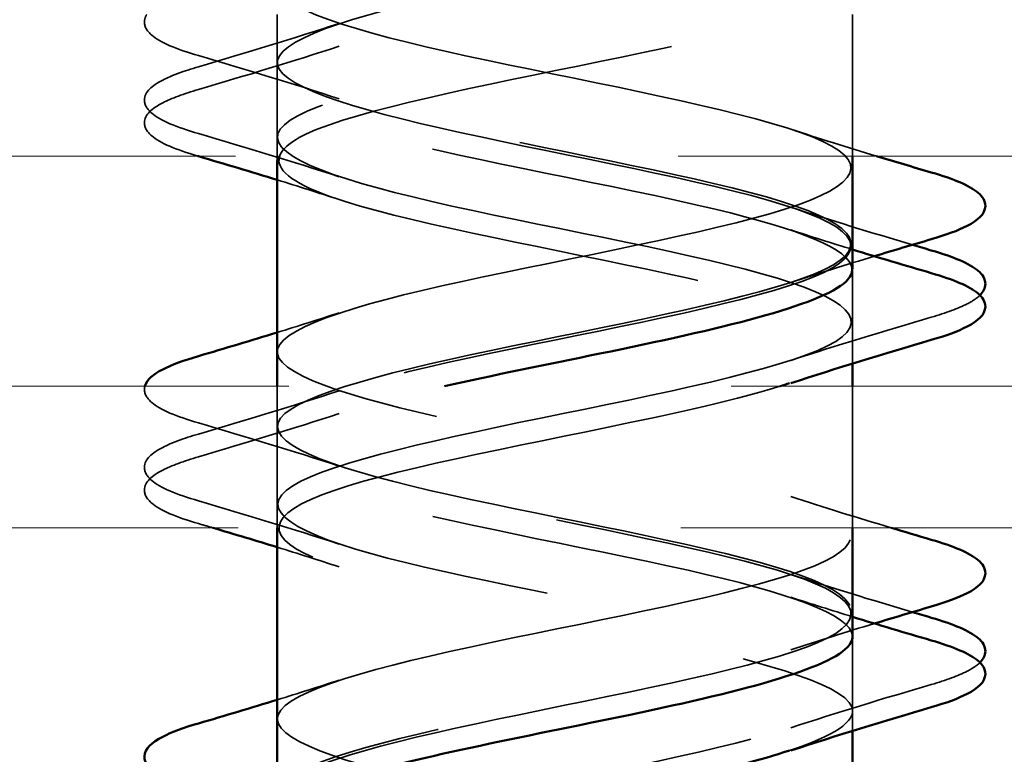
# Model space of a CAD drawing. Units: inches. Extents: x 0.6 to 33.4, y 0.6 to 21.4.
# Drawn here: x 10.2 to 10.4, y 12.2 to 12.4 of the extents above; entities that cross this region are included whole.
import ezdxf

# ---------------------------------------------------------------- set-up
doc = ezdxf.new("R2010")
doc.units = ezdxf.units.IN
doc.header["$LTSCALE"] = 2
doc.header["$MEASUREMENT"] = 0
doc.linetypes.add('DASHED', pattern=[0.2067, 0.1654, -0.0413])
doc.linetypes.add('DOUBLE_DASH_CHAIN', pattern=[1.2403, 0.6614, -0.0827, 0.1654, -0.0827, 0.1654, -0.0827])
doc.layers.add('Hidden (ANSI)', color=7, linetype='DASHED', lineweight=35)
doc.layers.add('Visible (ANSI)', color=7, linetype='Continuous', lineweight=50)

msp = doc.modelspace()

# ---------------------------------------------------------------- linework, layer by layer
at = {"layer": 'Hidden (ANSI)', "ltscale": 0.015138}
msp.add_line((10.24253, 12.36072), (10.24253, 12.37672), dxfattribs=at)
at = {"layer": 'Hidden (ANSI)', "ltscale": 0.030375}
for p, q in [((10.37253, 12.34472), (10.37253, 12.37672)), ((10.37253, 12.26072), (10.37253, 12.29272))]:
    msp.add_line(p, q, dxfattribs=at)
at = {"layer": 'Hidden (ANSI)', "ltscale": 0.01609}
for p, q in [((10.24253, 12.34372), (10.24253, 12.36072)), ((10.37253, 12.30222), (10.37253, 12.31922)), ((10.24253, 12.26072), (10.24253, 12.27772)), ((10.37253, 12.21922), (10.37253, 12.23622))]:
    msp.add_line(p, q, dxfattribs=at)
at = {"layer": 'Hidden (ANSI)', "ltscale": 0.004078}
for p, q in [((10.37253, 12.29783), (10.37253, 12.30222)), ((10.37253, 12.21483), (10.37253, 12.21922))]:
    msp.add_line(p, q, dxfattribs=at)
at = {"layer": 'Hidden (ANSI)', "ltscale": 0.014185}
msp.add_line((10.24253, 12.27772), (10.24253, 12.29272), dxfattribs=at)
at = {"layer": 'Hidden (ANSI)', "ltscale": 1.076982}
for points, knots in [([(10.36768, 12.15322), (10.37783, 12.15865), (10.37065, 12.16409), (10.35061, 12.16953), (10.33057, 12.17497), (10.2991, 12.18041), (10.27575, 12.18585), (10.25241, 12.19129), (10.23886, 12.19673), (10.24353, 12.20217), (10.24819, 12.20761), (10.27074, 12.21305), (10.29716, 12.21849), (10.32358, 12.22393), (10.35197, 12.22937), (10.36471, 12.2348), (10.37744, 12.24024), (10.37359, 12.24568), (10.35555, 12.25112), (10.33751, 12.25656), (10.30659, 12.262), (10.28198, 12.26744), (10.25737, 12.27288), (10.24085, 12.27832), (10.24268, 12.28376), (10.24452, 12.2892), (10.26456, 12.29464), (10.29038, 12.30008), (10.3162, 12.30552), (10.34592, 12.31095), (10.36108, 12.31639), (10.37625, 12.32183), (10.37578, 12.32727), (10.35995, 12.33271), (10.34412, 12.33815), (10.31409, 12.34359), (10.2885, 12.34903), (10.2629, 12.35447), (10.2436, 12.35991), (10.24258, 12.36535), (10.24155, 12.37079), (10.25888, 12.37623), (10.28379, 12.38167), (10.30871, 12.3871), (10.33942, 12.39254), (10.35685, 12.39798), (10.37429, 12.40342), (10.37718, 12.40886), (10.36375, 12.4143), (10.35031, 12.41974), (10.32151, 12.42518), (10.29523, 12.43062), (10.26895, 12.43606), (10.24708, 12.4415), (10.24321, 12.44694), (10.23934, 12.45238), (10.25375, 12.45782), (10.27748, 12.46325), (10.30121, 12.46869), (10.33256, 12.47413), (10.35206, 12.47957), (10.37156, 12.48501), (10.3778, 12.49045), (10.36691, 12.49589), (10.35601, 12.50133), (10.32877, 12.50677), (10.3021, 12.51221), (10.27543, 12.51765), (10.25125, 12.52309), (10.24458, 12.52853), (10.23791, 12.53397), (10.24923, 12.5394), (10.27151, 12.54484), (10.29378, 12.55028), (10.32542, 12.55572), (10.34676, 12.56116), (10.3681, 12.5666), (10.37761, 12.57204), (10.36939, 12.57748), (10.36116, 12.58292), (10.3358, 12.58836), (10.30904, 12.5938), (10.28228, 12.59924), (10.25606, 12.60468), (10.24667, 12.61011), (10.23727, 12.61555), (10.24538, 12.62099), (10.26594, 12.62643), (10.28651, 12.63187), (10.31807, 12.63731), (10.34101, 12.64275), (10.36395, 12.64819), (10.37663, 12.65363), (10.37116, 12.65907), (10.3657, 12.66451), (10.3425, 12.66995), (10.31596, 12.67539), (10.28942, 12.68083), (10.26146, 12.68626), (10.24945, 12.6917), (10.23743, 12.69714), (10.24223, 12.70258), (10.26086, 12.70802), (10.27948, 12.71346), (10.3106, 12.7189), (10.33488, 12.72434), (10.35916, 12.72978), (10.37485, 12.73522), (10.37221, 12.74066), (10.36958, 12.7461), (10.3488, 12.75154), (10.32278, 12.75698), (10.29676, 12.76241), (10.26738, 12.76785), (10.25289, 12.77329), (10.25074, 12.7741), (10.24889, 12.77491), (10.24739, 12.77572)], [0, 0, 0, 0, 1.235277, 1.235277, 1.235277, 2.470554, 2.470554, 2.470554, 3.705831, 3.705831, 3.705831, 4.941108, 4.941108, 4.941108, 6.176385, 6.176385, 6.176385, 7.411662, 7.411662, 7.411662, 8.646939, 8.646939, 8.646939, 9.882216, 9.882216, 9.882216, 11.117493, 11.117493, 11.117493, 12.352769, 12.352769, 12.352769, 13.588046, 13.588046, 13.588046, 14.823323, 14.823323, 14.823323, 16.0586, 16.0586, 16.0586, 17.293877, 17.293877, 17.293877, 18.529154, 18.529154, 18.529154, 19.764431, 19.764431, 19.764431, 20.999708, 20.999708, 20.999708, 22.234985, 22.234985, 22.234985, 23.470262, 23.470262, 23.470262, 24.705539, 24.705539, 24.705539, 25.940816, 25.940816, 25.940816, 27.176093, 27.176093, 27.176093, 28.41137, 28.41137, 28.41137, 29.646647, 29.646647, 29.646647, 30.881924, 30.881924, 30.881924, 32.117201, 32.117201, 32.117201, 33.352478, 33.352478, 33.352478, 34.587754, 34.587754, 34.587754, 35.823031, 35.823031, 35.823031, 37.058308, 37.058308, 37.058308, 38.293585, 38.293585, 38.293585, 39.528862, 39.528862, 39.528862, 40.764139, 40.764139, 40.764139, 41.999416, 41.999416, 41.999416, 43.234693, 43.234693, 43.234693, 44.46997, 44.46997, 44.46997, 45.705247, 45.705247, 45.705247, 46.940524, 46.940524, 46.940524, 47.12389, 47.12389, 47.12389, 47.12389]), ([(10.29769, 12.15322), (10.32415, 12.15865), (10.35242, 12.16409), (10.36496, 12.16953), (10.3775, 12.17497), (10.37339, 12.18041), (10.35519, 12.18585), (10.33699, 12.19129), (10.30601, 12.19673), (10.28149, 12.20217), (10.25696, 12.20761), (10.24067, 12.21305), (10.24272, 12.21849), (10.24477, 12.22393), (10.26503, 12.22937), (10.2909, 12.2348), (10.31677, 12.24024), (10.3464, 12.24568), (10.36139, 12.25112), (10.37637, 12.25656), (10.37563, 12.262), (10.35963, 12.26744), (10.34362, 12.27288), (10.31351, 12.27832), (10.28798, 12.28376), (10.26246, 12.2892), (10.24336, 12.29464), (10.24256, 12.30008), (10.24176, 12.30552), (10.2593, 12.31095), (10.2843, 12.31639), (10.30929, 12.32183), (10.33994, 12.32727), (10.3572, 12.33271), (10.37446, 12.33815), (10.3771, 12.34359), (10.36348, 12.34903), (10.34985, 12.35447), (10.32094, 12.35991), (10.2947, 12.36535), (10.26846, 12.37079), (10.24679, 12.37623), (10.24314, 12.38167), (10.23949, 12.3871), (10.25412, 12.39254), (10.27796, 12.39798), (10.30179, 12.40342), (10.3331, 12.40886), (10.35245, 12.4143), (10.37179, 12.41974), (10.37778, 12.42518), (10.36668, 12.43062), (10.35559, 12.43606), (10.32822, 12.4415), (10.30157, 12.44694), (10.27492, 12.45238), (10.25091, 12.45782), (10.24445, 12.46325), (10.23799, 12.46869), (10.24956, 12.47413), (10.27195, 12.47957), (10.29435, 12.48501), (10.32598, 12.49045), (10.34718, 12.49589), (10.36839, 12.50133), (10.37765, 12.50677), (10.36922, 12.51221), (10.36079, 12.51765), (10.33526, 12.52309), (10.3085, 12.52853), (10.28174, 12.53397), (10.25567, 12.5394), (10.24648, 12.54484), (10.23729, 12.55028), (10.24565, 12.55572), (10.26636, 12.56116), (10.28707, 12.5666), (10.31864, 12.57204), (10.34147, 12.57748), (10.36429, 12.58292), (10.37673, 12.58836), (10.37105, 12.5938), (10.36537, 12.59924), (10.34199, 12.60468), (10.31542, 12.61011), (10.28886, 12.61555), (10.26102, 12.62099), (10.24921, 12.62643), (10.23739, 12.63187), (10.24245, 12.63731), (10.26123, 12.64275), (10.28002, 12.64819), (10.31118, 12.65363), (10.33536, 12.65907), (10.35955, 12.66451), (10.37502, 12.66995), (10.37216, 12.67539), (10.3693, 12.68083), (10.34833, 12.68626), (10.32226, 12.6917), (10.29619, 12.69714), (10.26691, 12.70258), (10.2526, 12.70802), (10.23829, 12.71346), (10.23999, 12.7189), (10.25663, 12.72434), (10.27328, 12.72978), (10.30367, 12.73522), (10.32894, 12.74066), (10.35421, 12.7461), (10.37254, 12.75154), (10.37253, 12.75698), (10.37253, 12.76241), (10.3542, 12.76785), (10.32892, 12.77329), (10.32517, 12.7741), (10.3213, 12.77491), (10.31737, 12.77572)], [0, 0, 0, 0, 1.235277, 1.235277, 1.235277, 2.470554, 2.470554, 2.470554, 3.705831, 3.705831, 3.705831, 4.941108, 4.941108, 4.941108, 6.176385, 6.176385, 6.176385, 7.411662, 7.411662, 7.411662, 8.646939, 8.646939, 8.646939, 9.882216, 9.882216, 9.882216, 11.117493, 11.117493, 11.117493, 12.352769, 12.352769, 12.352769, 13.588046, 13.588046, 13.588046, 14.823323, 14.823323, 14.823323, 16.0586, 16.0586, 16.0586, 17.293877, 17.293877, 17.293877, 18.529154, 18.529154, 18.529154, 19.764431, 19.764431, 19.764431, 20.999708, 20.999708, 20.999708, 22.234985, 22.234985, 22.234985, 23.470262, 23.470262, 23.470262, 24.705539, 24.705539, 24.705539, 25.940816, 25.940816, 25.940816, 27.176093, 27.176093, 27.176093, 28.41137, 28.41137, 28.41137, 29.646647, 29.646647, 29.646647, 30.881924, 30.881924, 30.881924, 32.117201, 32.117201, 32.117201, 33.352478, 33.352478, 33.352478, 34.587754, 34.587754, 34.587754, 35.823031, 35.823031, 35.823031, 37.058308, 37.058308, 37.058308, 38.293585, 38.293585, 38.293585, 39.528862, 39.528862, 39.528862, 40.764139, 40.764139, 40.764139, 41.999416, 41.999416, 41.999416, 43.234693, 43.234693, 43.234693, 44.46997, 44.46997, 44.46997, 45.705247, 45.705247, 45.705247, 46.940524, 46.940524, 46.940524, 47.12389, 47.12389, 47.12389, 47.12389]), ([(10.31737, 12.75872), (10.34383, 12.75328), (10.36655, 12.74784), (10.37144, 12.7424), (10.37632, 12.73696), (10.36302, 12.73152), (10.33978, 12.72608), (10.31654, 12.72064), (10.28505, 12.7152), (10.26486, 12.70976), (10.24467, 12.70432), (10.23724, 12.69888), (10.24718, 12.69344), (10.25713, 12.688), (10.28373, 12.68257), (10.31047, 12.67713), (10.3372, 12.67169), (10.36215, 12.66625), (10.36981, 12.66081), (10.37747, 12.65537), (10.3673, 12.64993), (10.34561, 12.64449), (10.32392, 12.63905), (10.29227, 12.63361), (10.27033, 12.62817), (10.24838, 12.62273), (10.23771, 12.61729), (10.24495, 12.61185), (10.25219, 12.60642), (10.27681, 12.60098), (10.30353, 12.59554), (10.33024, 12.5901), (10.35712, 12.58466), (10.36747, 12.57922), (10.37782, 12.57378), (10.3709, 12.56834), (10.35101, 12.5629), (10.33111, 12.55746), (10.29967, 12.55202), (10.27622, 12.54658), (10.25277, 12.54114), (10.23899, 12.53571), (10.24344, 12.53027), (10.24789, 12.52483), (10.27025, 12.51939), (10.29663, 12.51395), (10.32302, 12.50851), (10.35153, 12.50307), (10.36445, 12.49763), (10.37737, 12.49219), (10.37378, 12.48675), (10.35591, 12.48131), (10.33804, 12.47587), (10.30717, 12.47043), (10.28247, 12.46499), (10.25778, 12.45956), (10.24104, 12.45412), (10.24265, 12.44868), (10.24426, 12.44324), (10.26411, 12.4378), (10.28987, 12.43236), (10.31562, 12.42692), (10.34543, 12.42148), (10.36078, 12.41604), (10.37613, 12.4106), (10.37591, 12.40516), (10.36026, 12.39972), (10.34461, 12.39428), (10.31466, 12.38884), (10.28901, 12.38341), (10.26335, 12.37797), (10.24385, 12.37253), (10.2426, 12.36709), (10.24136, 12.36165), (10.25846, 12.35621), (10.2833, 12.35077), (10.30813, 12.34533), (10.3389, 12.33989), (10.3565, 12.33445), (10.3741, 12.32901), (10.37726, 12.32357), (10.36401, 12.31813), (10.35077, 12.31269), (10.32207, 12.30726), (10.29575, 12.30182), (10.26943, 12.29638), (10.24738, 12.29094), (10.24329, 12.2855), (10.23921, 12.28006), (10.25338, 12.27462), (10.27701, 12.26918), (10.30064, 12.26374), (10.33202, 12.2583), (10.35167, 12.25286), (10.37132, 12.24742), (10.37781, 12.24198), (10.36712, 12.23654), (10.35643, 12.23111), (10.32932, 12.22567), (10.30263, 12.22023), (10.27595, 12.21479), (10.2516, 12.20935), (10.24472, 12.20391), (10.23783, 12.19847), (10.24891, 12.19303), (10.27106, 12.18759), (10.29322, 12.18215), (10.32486, 12.17671), (10.34633, 12.17127), (10.3678, 12.16583), (10.37756, 12.16039), (10.36955, 12.15496), (10.36153, 12.14952), (10.33632, 12.14408), (10.30957, 12.13864), (10.3056, 12.13783), (10.30162, 12.13702), (10.29769, 12.13622)], [-47.12389, -47.12389, -47.12389, -47.12389, -45.888613, -45.888613, -45.888613, -44.653336, -44.653336, -44.653336, -43.418059, -43.418059, -43.418059, -42.182782, -42.182782, -42.182782, -40.947505, -40.947505, -40.947505, -39.712228, -39.712228, -39.712228, -38.476951, -38.476951, -38.476951, -37.241674, -37.241674, -37.241674, -36.006397, -36.006397, -36.006397, -34.77112, -34.77112, -34.77112, -33.535843, -33.535843, -33.535843, -32.300566, -32.300566, -32.300566, -31.06529, -31.06529, -31.06529, -29.830013, -29.830013, -29.830013, -28.594736, -28.594736, -28.594736, -27.359459, -27.359459, -27.359459, -26.124182, -26.124182, -26.124182, -24.888905, -24.888905, -24.888905, -23.653628, -23.653628, -23.653628, -22.418351, -22.418351, -22.418351, -21.183074, -21.183074, -21.183074, -19.947797, -19.947797, -19.947797, -18.71252, -18.71252, -18.71252, -17.477243, -17.477243, -17.477243, -16.241966, -16.241966, -16.241966, -15.006689, -15.006689, -15.006689, -13.771412, -13.771412, -13.771412, -12.536135, -12.536135, -12.536135, -11.300858, -11.300858, -11.300858, -10.065581, -10.065581, -10.065581, -8.830305, -8.830305, -8.830305, -7.595028, -7.595028, -7.595028, -6.359751, -6.359751, -6.359751, -5.124474, -5.124474, -5.124474, -3.889197, -3.889197, -3.889197, -2.65392, -2.65392, -2.65392, -1.418643, -1.418643, -1.418643, -0.183366, -0.183366, -0.183366, 0, 0, 0, 0]), ([(10.24739, 12.75872), (10.25754, 12.75328), (10.28428, 12.74784), (10.311, 12.7424), (10.33773, 12.73696), (10.36251, 12.73152), (10.36996, 12.72608), (10.37741, 12.72064), (10.36699, 12.7152), (10.34517, 12.70976), (10.32335, 12.70432), (10.29171, 12.69888), (10.26989, 12.69344), (10.24807, 12.688), (10.23765, 12.68257), (10.2451, 12.67713), (10.25255, 12.67169), (10.27734, 12.66625), (10.30406, 12.66081), (10.33079, 12.65537), (10.35753, 12.64993), (10.36768, 12.64449), (10.37783, 12.63905), (10.37065, 12.63361), (10.35061, 12.62817), (10.33056, 12.62273), (10.2991, 12.61729), (10.27575, 12.61185), (10.2524, 12.60642), (10.23886, 12.60098), (10.24353, 12.59554), (10.2482, 12.5901), (10.27074, 12.58466), (10.29716, 12.57922), (10.32359, 12.57378), (10.35198, 12.56834), (10.36471, 12.5629), (10.37744, 12.55746), (10.37359, 12.55202), (10.35555, 12.54658), (10.33751, 12.54114), (10.30659, 12.53571), (10.28198, 12.53027), (10.25737, 12.52483), (10.24085, 12.51939), (10.24268, 12.51395), (10.24452, 12.50851), (10.26457, 12.50307), (10.29038, 12.49763), (10.3162, 12.49219), (10.34592, 12.48675), (10.36109, 12.48131), (10.37625, 12.47587), (10.37577, 12.47043), (10.35995, 12.46499), (10.34412, 12.45956), (10.31408, 12.45412), (10.28849, 12.44868), (10.2629, 12.44324), (10.2436, 12.4378), (10.24258, 12.43236), (10.24156, 12.42692), (10.25888, 12.42148), (10.2838, 12.41604), (10.30871, 12.4106), (10.33942, 12.40516), (10.35685, 12.39972), (10.37429, 12.39428), (10.37718, 12.38884), (10.36375, 12.38341), (10.35031, 12.37797), (10.32151, 12.37253), (10.29523, 12.36709), (10.26895, 12.36165), (10.24708, 12.35621), (10.24321, 12.35077), (10.23935, 12.34533), (10.25375, 12.33989), (10.27748, 12.33445), (10.30121, 12.32901), (10.33256, 12.32357), (10.35206, 12.31813), (10.37156, 12.31269), (10.3778, 12.30726), (10.3669, 12.30182), (10.35601, 12.29638), (10.32877, 12.29094), (10.3021, 12.2855), (10.27543, 12.28006), (10.25125, 12.27462), (10.24458, 12.26918), (10.23791, 12.26374), (10.24923, 12.2583), (10.27151, 12.25286), (10.29379, 12.24742), (10.32542, 12.24198), (10.34676, 12.23654), (10.3681, 12.23111), (10.37761, 12.22567), (10.36939, 12.22023), (10.36116, 12.21479), (10.33579, 12.20935), (10.30904, 12.20391), (10.28228, 12.19847), (10.25606, 12.19303), (10.24667, 12.18759), (10.23727, 12.18215), (10.24538, 12.17671), (10.26595, 12.17127), (10.28652, 12.16583), (10.31807, 12.16039), (10.34101, 12.15496), (10.36395, 12.14952), (10.37663, 12.14408), (10.37116, 12.13864), (10.37035, 12.13783), (10.36918, 12.13702), (10.36768, 12.13622)], [-47.12389, -47.12389, -47.12389, -47.12389, -45.888613, -45.888613, -45.888613, -44.653336, -44.653336, -44.653336, -43.418059, -43.418059, -43.418059, -42.182782, -42.182782, -42.182782, -40.947505, -40.947505, -40.947505, -39.712228, -39.712228, -39.712228, -38.476951, -38.476951, -38.476951, -37.241674, -37.241674, -37.241674, -36.006397, -36.006397, -36.006397, -34.77112, -34.77112, -34.77112, -33.535843, -33.535843, -33.535843, -32.300566, -32.300566, -32.300566, -31.06529, -31.06529, -31.06529, -29.830013, -29.830013, -29.830013, -28.594736, -28.594736, -28.594736, -27.359459, -27.359459, -27.359459, -26.124182, -26.124182, -26.124182, -24.888905, -24.888905, -24.888905, -23.653628, -23.653628, -23.653628, -22.418351, -22.418351, -22.418351, -21.183074, -21.183074, -21.183074, -19.947797, -19.947797, -19.947797, -18.71252, -18.71252, -18.71252, -17.477243, -17.477243, -17.477243, -16.241966, -16.241966, -16.241966, -15.006689, -15.006689, -15.006689, -13.771412, -13.771412, -13.771412, -12.536135, -12.536135, -12.536135, -11.300858, -11.300858, -11.300858, -10.065581, -10.065581, -10.065581, -8.830305, -8.830305, -8.830305, -7.595028, -7.595028, -7.595028, -6.359751, -6.359751, -6.359751, -5.124474, -5.124474, -5.124474, -3.889197, -3.889197, -3.889197, -2.65392, -2.65392, -2.65392, -1.418643, -1.418643, -1.418643, -0.183366, -0.183366, -0.183366, 0, 0, 0, 0])]:
    msp.add_open_spline(points, degree=3, knots=knots, dxfattribs=at)
at = {"layer": 'Hidden (ANSI)', "ltscale": 1.002742}
msp.add_open_spline([(10.24253, 12.75872), (10.24253, 12.75328), (10.26086, 12.74784), (10.28613, 12.7424), (10.3114, 12.73696), (10.3418, 12.73152), (10.35844, 12.72608), (10.37508, 12.72064), (10.37677, 12.7152), (10.36246, 12.70976), (10.34814, 12.70432), (10.31886, 12.69888), (10.29279, 12.69344), (10.26673, 12.688), (10.24575, 12.68257), (10.2429, 12.67713), (10.24005, 12.67169), (10.25552, 12.66625), (10.27971, 12.66081), (10.3039, 12.65537), (10.33506, 12.64993), (10.35384, 12.64449), (10.37262, 12.63905), (10.37767, 12.63361), (10.36585, 12.62817), (10.35403, 12.62273), (10.32619, 12.61729), (10.29963, 12.61185), (10.27306, 12.60642), (10.24968, 12.60098), (10.24401, 12.59554), (10.23833, 12.5901), (10.25078, 12.58466), (10.27361, 12.57922), (10.29643, 12.57378), (10.32801, 12.56834), (10.34871, 12.5629), (10.36942, 12.55746), (10.37777, 12.55202), (10.36858, 12.54658), (10.35938, 12.54114), (10.33331, 12.53571), (10.30655, 12.53027), (10.27979, 12.52483), (10.25427, 12.51939), (10.24584, 12.51395), (10.23741, 12.50851), (10.24668, 12.50307), (10.26789, 12.49763), (10.2891, 12.49219), (10.32072, 12.48675), (10.34312, 12.48131), (10.36551, 12.47587), (10.37707, 12.47043), (10.37061, 12.46499), (10.36415, 12.45956), (10.34013, 12.45412), (10.31348, 12.44868), (10.28683, 12.44324), (10.25946, 12.4378), (10.24837, 12.43236), (10.23728, 12.42692), (10.24327, 12.42148), (10.26262, 12.41604), (10.28197, 12.4106), (10.31329, 12.40516), (10.33712, 12.39972), (10.36095, 12.39428), (10.37558, 12.38884), (10.37192, 12.38341), (10.36827, 12.37797), (10.34659, 12.37253), (10.32035, 12.36709), (10.29411, 12.36165), (10.2652, 12.35621), (10.25158, 12.35077), (10.24653, 12.34875), (10.24371, 12.34673), (10.24305, 12.34472)], degree=3, knots=[-47.12389, -47.12389, -47.12389, -47.12389, -45.888613, -45.888613, -45.888613, -44.653336, -44.653336, -44.653336, -43.418059, -43.418059, -43.418059, -42.182782, -42.182782, -42.182782, -40.947505, -40.947505, -40.947505, -39.712228, -39.712228, -39.712228, -38.476951, -38.476951, -38.476951, -37.241674, -37.241674, -37.241674, -36.006397, -36.006397, -36.006397, -34.77112, -34.77112, -34.77112, -33.535843, -33.535843, -33.535843, -32.300566, -32.300566, -32.300566, -31.06529, -31.06529, -31.06529, -29.830013, -29.830013, -29.830013, -28.594736, -28.594736, -28.594736, -27.359459, -27.359459, -27.359459, -26.124182, -26.124182, -26.124182, -24.888905, -24.888905, -24.888905, -23.653628, -23.653628, -23.653628, -22.418351, -22.418351, -22.418351, -21.183074, -21.183074, -21.183074, -19.947797, -19.947797, -19.947797, -18.71252, -18.71252, -18.71252, -17.477243, -17.477243, -17.477243, -16.241966, -16.241966, -16.241966, -15.783664, -15.783664, -15.783664, -15.783664], dxfattribs=at)
at = {"layer": 'Hidden (ANSI)', "ltscale": 0.053913}
msp.add_open_spline([(10.22475, 12.36742), (10.21968, 12.36891), (10.21612, 12.37036), (10.21317, 12.37288), (10.21252, 12.37389), (10.21254, 12.37563), (10.21273, 12.37619), (10.21306, 12.37672)], degree=3, knots=[0, 0, 0, 0, 0.0806821, 0.0806821, 0.121378, 0.121378, 0.1436271, 0.1436271, 0.1436271, 0.1436271], dxfattribs=at)
at = {"layer": 'Hidden (ANSI)', "ltscale": 0.274077}
msp.add_open_spline([(10.37241, 12.31922), (10.37211, 12.32371), (10.36034, 12.32821), (10.34146, 12.33271), (10.31863, 12.33815), (10.28706, 12.34359), (10.26635, 12.34903), (10.24564, 12.35447), (10.23729, 12.35991), (10.24649, 12.36535), (10.25289, 12.36914), (10.26749, 12.37293), (10.2848, 12.37672)], degree=3, knots=[12.566371, 12.566371, 12.566371, 12.566371, 13.588046, 13.588046, 13.588046, 14.823323, 14.823323, 14.823323, 16.0586, 16.0586, 16.0586, 16.91918, 16.91918, 16.91918, 16.91918], dxfattribs=at)
at = {"layer": 'Hidden (ANSI)', "ltscale": 0.031888}
for points in [[(10.22475, 12.36491), (10.23544, 12.36804), (10.2461, 12.37126), (10.25651, 12.37468)], [(10.22475, 12.35977), (10.23544, 12.3629), (10.2461, 12.36613), (10.25651, 12.36954)], [(10.25651, 12.35765), (10.2461, 12.36106), (10.23544, 12.36429), (10.22475, 12.36742)], [(10.25651, 12.34003), (10.2461, 12.34344), (10.23544, 12.34667), (10.22475, 12.3498)], [(10.39031, 12.3083), (10.37962, 12.30517), (10.36896, 12.30194), (10.35855, 12.29853)], [(10.22475, 12.28191), (10.23544, 12.28504), (10.2461, 12.28826), (10.25651, 12.29168)], [(10.22475, 12.27677), (10.23544, 12.2799), (10.2461, 12.28313), (10.25651, 12.28654)], [(10.25651, 12.27465), (10.2461, 12.27806), (10.23544, 12.28129), (10.22475, 12.28442)], [(10.25651, 12.25703), (10.2461, 12.26044), (10.23544, 12.26367), (10.22475, 12.2668)], [(10.39031, 12.2253), (10.37962, 12.22217), (10.36896, 12.21894), (10.35855, 12.21553)]]:
    msp.add_open_spline(points, degree=3, dxfattribs=at)
at = {"layer": 'Hidden (ANSI)', "ltscale": 0.090851}
for points in [[(10.22475, 12.3498), (10.21968, 12.35129), (10.21612, 12.35274), (10.21317, 12.35526), (10.21252, 12.35627), (10.21256, 12.35923), (10.21418, 12.36062), (10.21866, 12.36292), (10.22138, 12.36392), (10.22475, 12.36491)], [(10.22475, 12.2668), (10.21968, 12.26829), (10.21612, 12.26974), (10.21317, 12.27226), (10.21252, 12.27327), (10.21256, 12.27623), (10.21418, 12.27762), (10.21866, 12.27992), (10.22138, 12.28092), (10.22475, 12.28191)], [(10.22475, 12.26166), (10.21968, 12.26315), (10.21612, 12.26461), (10.21317, 12.26713), (10.21252, 12.26813), (10.21256, 12.27109), (10.21418, 12.27249), (10.21866, 12.27478), (10.22138, 12.27578), (10.22475, 12.27677)]]:
    msp.add_open_spline(points, degree=3, knots=[0, 0, 0, 0, 0.0806821, 0.0806821, 0.121378, 0.121378, 0.1881144, 0.1881144, 0.2418497, 0.2418497, 0.2418497, 0.2418497], dxfattribs=at)
at = {"layer": 'Hidden (ANSI)', "ltscale": 0.090491}
msp.add_open_spline([(10.22457, 12.34472), (10.2196, 12.34618), (10.2161, 12.34763), (10.21317, 12.35013), (10.21252, 12.35113), (10.21256, 12.35409), (10.21418, 12.35549), (10.21866, 12.35778), (10.22138, 12.35878), (10.22475, 12.35977)], degree=3, knots=[0.0009616, 0.0009616, 0.0009616, 0.0009616, 0.0806821, 0.0806821, 0.121378, 0.121378, 0.1881144, 0.1881144, 0.2418497, 0.2418497, 0.2418497, 0.2418497], dxfattribs=at)
at = {"layer": 'Hidden (ANSI)', "ltscale": 0.019492}
msp.add_open_spline([(10.35855, 12.3508), (10.36493, 12.34871), (10.3714, 12.34669), (10.37791, 12.34472)], degree=3, dxfattribs=at)
at = {"layer": 'Hidden (ANSI)', "ltscale": 0.239862}
msp.add_open_spline([(10.2429, 12.34372), (10.24298, 12.34063), (10.24807, 12.33754), (10.25787, 12.33445), (10.27514, 12.32901), (10.30578, 12.32357), (10.33078, 12.31813), (10.35577, 12.31269), (10.37331, 12.30726), (10.3725, 12.30182), (10.37208, 12.29901), (10.36679, 12.2962), (10.35825, 12.29339)], degree=3, knots=[-15.707963, -15.707963, -15.707963, -15.707963, -15.006689, -15.006689, -15.006689, -13.771412, -13.771412, -13.771412, -12.536135, -12.536135, -12.536135, -11.898219, -11.898219, -11.898219, -11.898219], dxfattribs=at)
at = {"layer": 'Hidden (ANSI)', "ltscale": 0.014082}
for points in [[(10.25651, 12.33489), (10.25189, 12.3364), (10.24723, 12.33788), (10.24253, 12.33933)], [(10.35855, 12.32804), (10.36317, 12.32653), (10.36784, 12.32505), (10.37253, 12.3236)], [(10.24253, 12.30486), (10.24723, 12.30631), (10.25189, 12.30778), (10.25651, 12.3093)], [(10.25651, 12.25189), (10.25189, 12.2534), (10.24723, 12.25488), (10.24253, 12.25633)], [(10.35855, 12.24504), (10.36317, 12.24353), (10.36784, 12.24205), (10.37253, 12.2406)], [(10.24253, 12.22186), (10.24723, 12.22331), (10.25189, 12.22478), (10.25651, 12.2263)]]:
    msp.add_open_spline(points, degree=3, dxfattribs=at)
at = {"layer": 'Hidden (ANSI)', "ltscale": 0.02763}
for points in [[(10.35855, 12.33318), (10.36758, 12.33022), (10.37679, 12.3274), (10.38604, 12.32466)], [(10.35855, 12.25018), (10.36758, 12.24722), (10.37679, 12.2444), (10.38604, 12.24166)]]:
    msp.add_open_spline(points, degree=3, dxfattribs=at)
at = {"layer": 'Hidden (ANSI)', "ltscale": 0.01904}
for points in [[(10.37746, 12.32209), (10.3711, 12.32017), (10.36478, 12.31819), (10.35855, 12.31615)], [(10.37746, 12.23909), (10.3711, 12.23717), (10.36478, 12.23519), (10.35855, 12.23315)]]:
    msp.add_open_spline(points, degree=3, dxfattribs=at)
at = {"layer": 'Hidden (ANSI)', "ltscale": 0.032215}
for points in [[(10.40131, 12.31327), (10.40059, 12.31257), (10.3996, 12.31192), (10.3964, 12.31028), (10.39369, 12.30929), (10.39031, 12.3083)], [(10.40131, 12.23027), (10.40059, 12.22957), (10.3996, 12.22892), (10.3964, 12.22728), (10.39369, 12.22629), (10.39031, 12.2253)]]:
    msp.add_open_spline(points, degree=3, knots=[0.15589831, 0.15589831, 0.15589831, 0.15589831, 0.18811443, 0.18811443, 0.24184971, 0.24184971, 0.24184971, 0.24184971], dxfattribs=at)
at = {"layer": 'Hidden (ANSI)', "ltscale": 0.048844}
msp.add_open_spline([(10.22475, 12.28442), (10.21968, 12.28591), (10.21612, 12.28736), (10.21317, 12.28988), (10.21252, 12.29089), (10.21254, 12.29226), (10.21257, 12.29249), (10.21262, 12.29272)], degree=3, knots=[0, 0, 0, 0, 0.0806821, 0.0806821, 0.121378, 0.121378, 0.1301417, 0.1301417, 0.1301417, 0.1301417], dxfattribs=at)
at = {"layer": 'Hidden (ANSI)', "ltscale": 0.269289}
msp.add_open_spline([(10.3725, 12.23622), (10.37227, 12.24118), (10.35745, 12.24615), (10.33535, 12.25112), (10.31117, 12.25656), (10.28, 12.262), (10.26122, 12.26744), (10.24244, 12.27288), (10.23739, 12.27832), (10.24921, 12.28376), (10.2557, 12.28674), (10.26702, 12.28973), (10.2803, 12.29272)], degree=3, knots=[6.283185, 6.283185, 6.283185, 6.283185, 7.411662, 7.411662, 7.411662, 8.646939, 8.646939, 8.646939, 9.882216, 9.882216, 9.882216, 10.560293, 10.560293, 10.560293, 10.560293], dxfattribs=at)
at = {"layer": 'Hidden (ANSI)', "ltscale": 0.392429}
msp.add_open_spline([(10.35614, 12.29272), (10.34839, 12.29031), (10.33836, 12.2879), (10.32707, 12.2855), (10.30154, 12.28006), (10.27143, 12.27462), (10.25543, 12.26918), (10.23943, 12.26374), (10.23869, 12.2583), (10.25368, 12.25286), (10.26867, 12.24742), (10.2983, 12.24198), (10.32418, 12.23654), (10.35005, 12.23111), (10.37029, 12.22567), (10.37234, 12.22023), (10.37358, 12.21695), (10.36814, 12.21367), (10.35826, 12.21039)], degree=3, knots=[-11.847211, -11.847211, -11.847211, -11.847211, -11.300858, -11.300858, -11.300858, -10.065581, -10.065581, -10.065581, -8.830305, -8.830305, -8.830305, -7.595028, -7.595028, -7.595028, -6.359751, -6.359751, -6.359751, -5.615034, -5.615034, -5.615034, -5.615034], dxfattribs=at)
at = {"layer": 'Hidden (ANSI)', "ltscale": 0.022819}
msp.add_open_spline([(10.35855, 12.2678), (10.36601, 12.26535), (10.3736, 12.263), (10.38123, 12.26072)], degree=3, dxfattribs=at)
at = {"layer": 'Hidden (ANSI)', "ltscale": 0.003112}
msp.add_open_spline([(10.22797, 12.26072), (10.2269, 12.26103), (10.22582, 12.26135), (10.22475, 12.26166)], degree=3, dxfattribs=at)
at = {"layer": 'Visible (ANSI)', "color": 30, "linetype": 'DOUBLE_DASH_CHAIN', "lineweight": 18, "ltscale": 0.251546, "true_color": 0xff8000}
msp.add_line((1.57289, 12.34472), (16.54853, 12.34472), dxfattribs=at)
at = {"layer": 'Visible (ANSI)'}
for p, q in [((10.24253, 12.29272), (10.24253, 12.34372)), ((10.37253, 12.31922), (10.37253, 12.34472)), ((10.37253, 12.29272), (10.37253, 12.29783)), ((10.24253, 12.1991), (10.24253, 12.26072)), ((10.37253, 12.23622), (10.37253, 12.26072)), ((10.37253, 12.15322), (10.37253, 12.21483))]:
    msp.add_line(p, q, dxfattribs=at)
at = {"layer": 'Visible (ANSI)', "color": 30, "linetype": 'DOUBLE_DASH_CHAIN', "lineweight": 18, "ltscale": 0.267416, "true_color": 0xff8000}
for p, q in [((13.46008, 12.29272), (9.47996, 12.29272)), ((9.47996, 12.26072), (13.46008, 12.26072))]:
    msp.add_line(p, q, dxfattribs=at)
at = {"layer": 'Visible (ANSI)'}
for points in [[(10.22475, 12.34466), (10.22469, 12.34468), (10.22463, 12.3447), (10.22457, 12.34472)], [(10.24253, 12.33933), (10.23664, 12.34115), (10.2307, 12.34292), (10.22475, 12.34466)], [(10.24305, 12.34472), (10.24294, 12.34438), (10.24289, 12.34405), (10.2429, 12.34372)], [(10.37791, 12.34472), (10.38203, 12.34347), (10.38617, 12.34224), (10.39031, 12.34103)], [(10.39031, 12.32592), (10.38602, 12.32466), (10.38173, 12.32339), (10.37746, 12.32209)], [(10.37253, 12.3236), (10.37842, 12.32178), (10.38436, 12.32001), (10.39031, 12.31827)], [(10.38604, 12.32466), (10.38747, 12.32424), (10.38889, 12.32382), (10.39031, 12.32341)], [(10.22475, 12.29953), (10.2307, 12.30127), (10.23664, 12.30304), (10.24253, 12.30486)], [(10.39031, 12.30316), (10.37962, 12.30003), (10.36896, 12.2968), (10.35855, 12.29339)], [(10.35825, 12.29339), (10.35757, 12.29316), (10.35686, 12.29294), (10.35614, 12.29272)], [(10.24253, 12.25633), (10.2377, 12.25782), (10.23284, 12.25928), (10.22797, 12.26072)], [(10.38123, 12.26072), (10.38425, 12.25981), (10.38728, 12.25891), (10.39031, 12.25803)], [(10.39031, 12.24292), (10.38602, 12.24166), (10.38173, 12.24039), (10.37746, 12.23909)], [(10.38604, 12.24166), (10.38747, 12.24124), (10.38889, 12.24082), (10.39031, 12.24041)], [(10.37253, 12.2406), (10.37842, 12.23878), (10.38436, 12.23701), (10.39031, 12.23527)], [(10.22475, 12.21653), (10.2307, 12.21827), (10.23664, 12.22004), (10.24253, 12.22186)], [(10.39031, 12.22016), (10.37962, 12.21703), (10.36896, 12.2138), (10.35855, 12.21039)]]:
    msp.add_open_spline(points, degree=3, dxfattribs=at)
for points, knots in [([(10.39031, 12.34103), (10.39538, 12.33954), (10.39894, 12.33808), (10.40189, 12.33556), (10.40255, 12.33455), (10.4025, 12.33159), (10.40088, 12.3302), (10.3964, 12.3279), (10.39369, 12.32691), (10.39031, 12.32592)], [0, 0, 0, 0, 0.0806821, 0.0806821, 0.121378, 0.121378, 0.1881144, 0.1881144, 0.2418497, 0.2418497, 0.2418497, 0.2418497]), ([(10.39031, 12.32341), (10.39538, 12.32192), (10.39894, 12.32046), (10.40189, 12.31794), (10.40255, 12.31693), (10.40252, 12.31486), (10.40208, 12.31403), (10.40131, 12.31327)], [0, 0, 0, 0, 0.0806821, 0.0806821, 0.121378, 0.121378, 0.1558983, 0.1558983, 0.1558983, 0.1558983]), ([(10.2803, 12.29272), (10.29121, 12.29517), (10.30345, 12.29762), (10.31544, 12.30008), (10.342, 12.30552), (10.36538, 12.31095), (10.37105, 12.31639), (10.37204, 12.31733), (10.37247, 12.31827), (10.37241, 12.31922)], [10.560293, 10.560293, 10.560293, 10.560293, 11.117493, 11.117493, 11.117493, 12.352769, 12.352769, 12.352769, 12.566371, 12.566371, 12.566371, 12.566371]), ([(10.39031, 12.31827), (10.39538, 12.31678), (10.39894, 12.31532), (10.40189, 12.3128), (10.40255, 12.3118), (10.4025, 12.30884), (10.40088, 12.30745), (10.3964, 12.30515), (10.39369, 12.30415), (10.39031, 12.30316)], [0, 0, 0, 0, 0.0806821, 0.0806821, 0.121378, 0.121378, 0.1881144, 0.1881144, 0.2418497, 0.2418497, 0.2418497, 0.2418497]), ([(10.21262, 12.29272), (10.213, 12.29422), (10.21451, 12.29541), (10.21866, 12.29754), (10.22138, 12.29854), (10.22475, 12.29953)], [0.1301417, 0.1301417, 0.1301417, 0.1301417, 0.1881144, 0.1881144, 0.2418497, 0.2418497, 0.2418497, 0.2418497]), ([(10.39031, 12.25803), (10.39538, 12.25654), (10.39894, 12.25508), (10.40189, 12.25256), (10.40255, 12.25155), (10.4025, 12.24859), (10.40088, 12.2472), (10.3964, 12.2449), (10.39369, 12.24391), (10.39031, 12.24292)], [0, 0, 0, 0, 0.0806821, 0.0806821, 0.121378, 0.121378, 0.1881144, 0.1881144, 0.2418497, 0.2418497, 0.2418497, 0.2418497]), ([(10.39031, 12.24041), (10.39538, 12.23892), (10.39894, 12.23746), (10.40189, 12.23494), (10.40255, 12.23393), (10.40252, 12.23186), (10.40208, 12.23103), (10.40131, 12.23027)], [0, 0, 0, 0, 0.0806821, 0.0806821, 0.121378, 0.121378, 0.1558983, 0.1558983, 0.1558983, 0.1558983]), ([(10.25653, 12.20354), (10.27182, 12.20852), (10.29839, 12.21351), (10.32227, 12.21849), (10.34834, 12.22393), (10.36931, 12.22937), (10.37216, 12.2348), (10.37241, 12.23527), (10.37252, 12.23575), (10.3725, 12.23622)], [3.809744, 3.809744, 3.809744, 3.809744, 4.941108, 4.941108, 4.941108, 6.176385, 6.176385, 6.176385, 6.283185, 6.283185, 6.283185, 6.283185]), ([(10.39031, 12.23527), (10.39538, 12.23378), (10.39894, 12.23232), (10.40189, 12.2298), (10.40255, 12.2288), (10.4025, 12.22584), (10.40088, 12.22445), (10.3964, 12.22215), (10.39369, 12.22115), (10.39031, 12.22016)], [0, 0, 0, 0, 0.0806821, 0.0806821, 0.121378, 0.121378, 0.1881144, 0.1881144, 0.2418497, 0.2418497, 0.2418497, 0.2418497]), ([(10.22475, 12.20142), (10.21968, 12.20291), (10.21612, 12.20436), (10.21317, 12.20688), (10.21252, 12.20789), (10.21256, 12.21085), (10.21418, 12.21224), (10.21866, 12.21454), (10.22138, 12.21554), (10.22475, 12.21653)], [0, 0, 0, 0, 0.0806821, 0.0806821, 0.121378, 0.121378, 0.1881144, 0.1881144, 0.2418497, 0.2418497, 0.2418497, 0.2418497]), ([(10.35826, 12.21039), (10.35175, 12.20823), (10.3433, 12.20607), (10.33357, 12.20391), (10.30904, 12.19847), (10.27806, 12.19303), (10.25987, 12.18759), (10.24885, 12.1843), (10.243, 12.18101), (10.24288, 12.17772)], [-5.615034, -5.615034, -5.615034, -5.615034, -5.124474, -5.124474, -5.124474, -3.889197, -3.889197, -3.889197, -3.141593, -3.141593, -3.141593, -3.141593])]:
    msp.add_open_spline(points, degree=3, knots=knots, dxfattribs=at)

doc.saveas('drawing.dxf')
